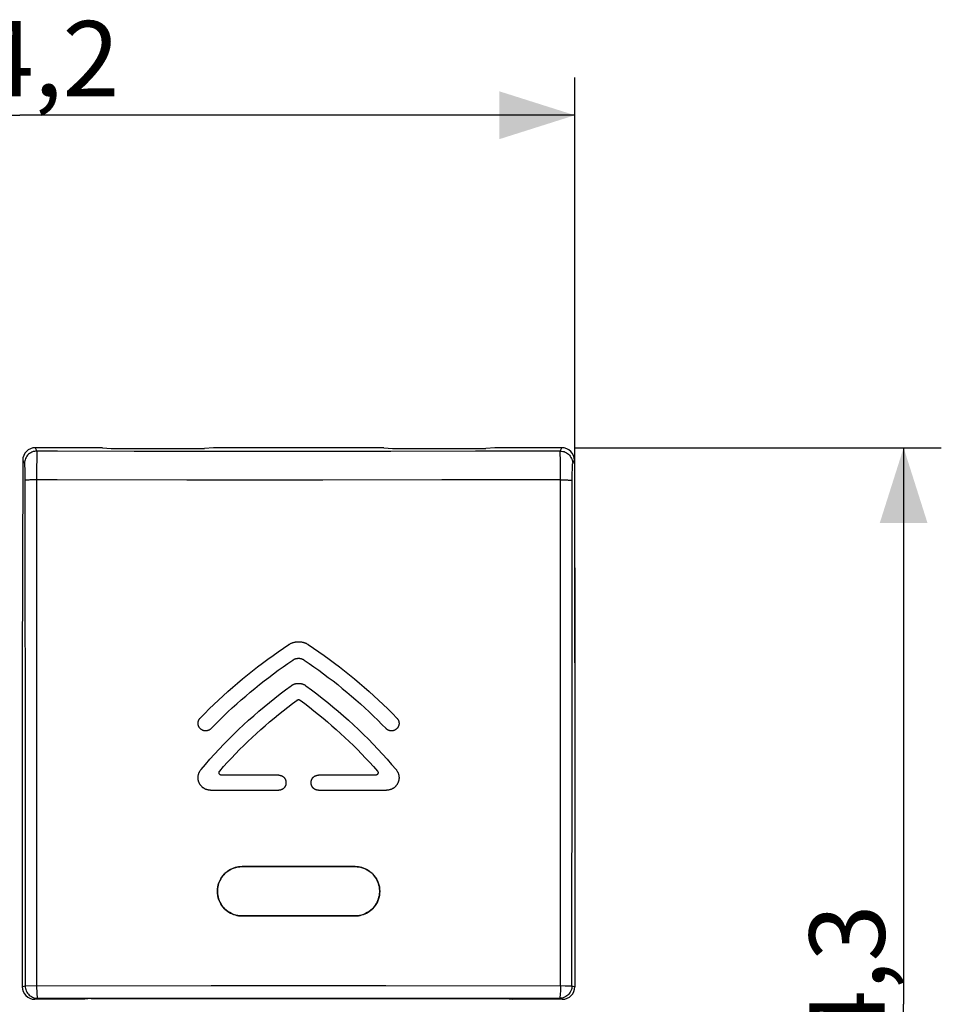
# Model space of a CAD drawing. Units: millimetres. Extents: x 112.6 to 191.5, y 84 to 145.3.
# Drawn here: x 154.9 to 191.5, y 106.1 to 145.3 of the extents above; entities that cross this region are included whole.
import ezdxf

# ---------------------------------------------------------------- set-up
doc = ezdxf.new("R2010")
doc.units = ezdxf.units.MM
doc.header["$LTSCALE"] = 16.335
doc.layers.get('0').update_dxf_attribs({"linetype": 'CONTINUOUS'})
doc.layers.add('ASSI', color=7, linetype='CONTINUOUS')
doc.layers.add('SUPERFICI', color=7, linetype='CONTINUOUS')
doc.styles.get("Standard").update_dxf_attribs({"font": 'txt', "width": 0.8})
doc.dimstyles.new('DIMSTYLE_1', dxfattribs={"dimtxt": 3, "dimasz": 3, "dimexe": 1.5, "dimexo": 0.5, "dimgap": 0.75, "dimtad": 1, "dimtxsty": 'STANDARD', "dimblk": '_FILLED', "dimblk1": '_FILLED', "dimblk2": '_FILLED', "dimcen": 0.09, "dimadec": 0, "dimazin": 0, "dimtfac": 1, "dimtofl": 0, "dimtmove": 0, "dimatfit": 3, "dimldrblk": '_FILLED', "dimfxl": 1, "dimtolj": 1, "dimarcsym": 0})
doc.dimstyles.new('DIMSTYLE_2', dxfattribs={"dimtxt": 3, "dimasz": 3, "dimexe": 1.5, "dimexo": 0.5, "dimgap": 0.75, "dimtad": 1, "dimdec": 1, "dimtxsty": 'STANDARD', "dimblk": '_FILLED', "dimblk1": '_FILLED', "dimblk2": '_FILLED', "dimcen": 0.09, "dimadec": 0, "dimazin": 0, "dimtfac": 1, "dimtdec": 1, "dimtofl": 0, "dimtmove": 0, "dimatfit": 3, "dimldrblk": '_FILLED', "dimfxl": 1, "dimtolj": 1, "dimarcsym": 0})

# ---------------------------------------------------------------- blocks, each defined once
blk = doc.blocks.new('_FILLED')
at = {"color": 0, "linetype": 'BYBLOCK'}
blk.add_solid([(0, 0), (-1, 0.317), (-1, -0.317)], dxfattribs=at)
blk = doc.blocks.new('*D0')
at = {"color": 7, "linetype": 'CONTINUOUS'}
for p, q in [((132.757, 119.72), (132.757, 143.013)), ((176.955, 119.72), (176.955, 143.013)), ((132.757, 141.513), (154.856, 141.513)), ((176.955, 141.513), (154.856, 141.513))]:
    blk.add_line(p, q, dxfattribs=at)
at = {"color": 7, "linetype": 'CONTINUOUS', "xscale": 3, "yscale": 3, "zscale": 3, "rotation": 180}
blk.add_blockref('_FILLED', (132.757, 141.513), dxfattribs=at)
at = {"color": 7, "linetype": 'CONTINUOUS', "xscale": 3, "yscale": 3, "zscale": 3}
blk.add_blockref('_FILLED', (176.955, 141.513), dxfattribs=at)
at = {"color": 7, "linetype": 'CONTINUOUS', "insert": (154.856, 145.263), "char_height": 3, "width": 8.78571, "attachment_point": 2, "line_spacing_factor": 0.9}
blk.add_mtext('44,2', dxfattribs=at)
blk = doc.blocks.new('*D1')
at = {"color": 7, "linetype": 'CONTINUOUS'}
for p, q in [((176.935, 128.276), (191.542, 128.276)), ((190.042, 128.276), (190.042, 106.12)), ((190.042, 83.963), (190.042, 106.12)), ((176.935, 83.963), (191.542, 83.963))]:
    blk.add_line(p, q, dxfattribs=at)
at = {"color": 7, "linetype": 'CONTINUOUS', "xscale": 3, "yscale": 3, "zscale": 3}
for p, rotation in [((190.042, 128.276), 90), ((190.042, 83.963), 270)]:
    blk.add_blockref('_FILLED', p, dxfattribs=dict(at, rotation=rotation))
at = {"color": 7, "linetype": 'CONTINUOUS', "insert": (186.292, 106.12), "char_height": 3, "width": 8.57143, "attachment_point": 2, "rotation": 90, "line_spacing_factor": 0.9}
blk.add_mtext('44,3', dxfattribs=at)

msp = doc.modelspace()

# ---------------------------------------------------------------- linework, layer by layer
at = {"color": 253, "linetype": 'CONTINUOUS'}
for p, q in [((155.477, 128.276), (155.543, 128.144)), ((176.369, 128.144), (176.435, 128.276)), ((155.535, 127.926), (155.533, 127.819)), ((162.886, 128.127), (159.415, 128.133)), ((166.253, 128.126), (162.886, 128.127)), ((169.627, 128.128), (166.253, 128.126)), ((172.999, 128.134), (169.627, 128.128)), ((176.369, 128.144), (172.999, 128.134)), ((176.376, 127.972), (176.374, 128.049)), ((176.378, 127.875), (176.376, 127.972)), ((176.38, 127.695), (176.378, 127.875)), ((154.976, 127.779), (155.043, 127.645)), ((155.054, 127.488), (155.056, 127.42)), ((155.056, 127.42), (155.057, 127.343)), ((155.53, 127.557), (155.527, 127.164)), ((176.383, 127.406), (176.38, 127.695)), ((176.385, 126.997), (176.383, 127.406)), ((176.868, 127.645), (176.935, 127.779)), ((155.057, 127.343), (155.059, 127.259)), ((155.059, 127.259), (155.06, 127.121)), ((155.06, 127.121), (155.061, 126.976)), ((155.527, 127.164), (155.529, 106.859)), ((176.843, 117.453), (176.851, 127.073)), ((176.851, 127.073), (176.852, 127.214)), ((176.852, 127.214), (176.854, 127.302)), ((176.854, 127.302), (176.855, 127.383)), ((155.061, 126.976), (155.071, 113.673)), ((155.527, 126.997), (155.43, 126.996)), ((166.925, 126.99), (161.51, 126.991)), ((171.658, 126.992), (166.925, 126.99)), ((176.385, 126.997), (171.658, 126.992)), ((176.382, 106.859), (176.385, 126.997)), ((176.839, 106.858), (176.843, 117.453)), ((165.166, 115.241), (162.891, 115.241)), ((169.02, 115.241), (166.746, 115.241)), ((162.456, 114.641), (165.166, 114.641)), ((166.746, 114.641), (169.456, 114.641)), ((155.071, 113.673), (155.072, 106.858)), ((154.957, 106.82), (155.072, 106.858)), ((155.072, 106.858), (155.076, 106.858)), ((155.076, 106.858), (155.097, 106.858)), ((155.097, 106.858), (162.479, 106.863)), ((162.479, 106.863), (169.433, 106.863)), ((169.433, 106.863), (176.568, 106.859)), ((176.568, 106.859), (176.814, 106.858)), ((176.839, 106.858), (176.955, 106.82)), ((155.457, 106.32), (155.572, 106.358)), ((155.572, 106.358), (162.493, 106.362)), ((162.493, 106.362), (169.418, 106.362)), ((169.418, 106.362), (176.339, 106.358)), ((176.339, 106.358), (176.455, 106.32))]:
    msp.add_line(p, q, dxfattribs=at)
at = {"color": 7, "linetype": 'CONTINUOUS'}
for p, q in [((158.147, 128.276), (155.477, 128.276)), ((158.147, 128.276), (158.498, 128.245)), ((162.04, 128.239), (158.671, 128.239)), ((162.564, 128.276), (162.213, 128.245)), ((169.347, 128.276), (162.564, 128.276)), ((169.347, 128.276), (169.698, 128.245)), ((173.24, 128.239), (169.871, 128.239)), ((173.764, 128.276), (173.413, 128.245)), ((176.435, 128.276), (173.764, 128.276)), ((154.976, 127.779), (154.957, 119.22)), ((176.935, 127.779), (176.955, 119.22)), ((154.957, 119.22), (154.957, 106.82)), ((176.955, 119.22), (176.955, 106.82)), ((163.706, 111.601), (168.206, 111.601)), ((168.206, 109.638), (163.706, 109.638)), ((157.443, 106.32), (155.457, 106.32)), ((157.706, 106.346), (157.443, 106.32)), ((157.706, 106.346), (174.206, 106.346)), ((174.206, 106.346), (174.468, 106.32)), ((176.455, 106.32), (174.468, 106.32))]:
    msp.add_line(p, q, dxfattribs=at)
at = {"color": 253, "linetype": 'CONTINUOUS'}
for points in [[(155.543, 128.144), (155.491, 128.141), (155.439, 128.133), (155.389, 128.12), (155.34, 128.101), (155.293, 128.077), (155.249, 128.049), (155.209, 128.016), (155.172, 127.979), (155.139, 127.938), (155.11, 127.894), (155.087, 127.848), (155.068, 127.799), (155.054, 127.749), (155.046, 127.697), (155.043, 127.645)], [(155.533, 127.819), (155.532, 127.759), (155.53, 127.557)], [(155.543, 128.144), (155.542, 128.137), (155.541, 128.123), (155.54, 128.104), (155.539, 128.08), (155.538, 128.049), (155.537, 128.013), (155.535, 127.926)], [(159.415, 128.133), (156.361, 128.141), (155.543, 128.144)], [(176.374, 128.049), (176.373, 128.08), (176.372, 128.104), (176.371, 128.123), (176.37, 128.137), (176.369, 128.144)], [(176.369, 128.144), (176.421, 128.141), (176.472, 128.133), (176.523, 128.12), (176.572, 128.101), (176.618, 128.077), (176.662, 128.049), (176.703, 128.016), (176.74, 127.979), (176.773, 127.938), (176.801, 127.894), (176.825, 127.848), (176.844, 127.799), (176.857, 127.749), (176.866, 127.697), (176.868, 127.645)], [(155.043, 127.645), (155.044, 127.64), (155.046, 127.633), (155.047, 127.622), (155.048, 127.607), (155.049, 127.589), (155.051, 127.569), (155.052, 127.545), (155.053, 127.518), (155.054, 127.488)], [(176.855, 127.383), (176.857, 127.455), (176.858, 127.488), (176.859, 127.518), (176.86, 127.545), (176.861, 127.569), (176.862, 127.589), (176.863, 127.607), (176.865, 127.622), (176.866, 127.633), (176.867, 127.64), (176.868, 127.645)], [(155.43, 126.996), (155.383, 126.995), (155.338, 126.995), (155.295, 126.994), (155.255, 126.992), (155.217, 126.991), (155.183, 126.989), (155.153, 126.988), (155.126, 126.986), (155.104, 126.984), (155.086, 126.982), (155.073, 126.98), (155.064, 126.978), (155.061, 126.976)], [(161.51, 126.991), (156.344, 126.996), (155.527, 126.997)], [(176.385, 126.997), (176.482, 126.996), (176.528, 126.995), (176.574, 126.995), (176.617, 126.994), (176.657, 126.992), (176.694, 126.991), (176.728, 126.989), (176.759, 126.988), (176.785, 126.986), (176.808, 126.984), (176.826, 126.982), (176.839, 126.98), (176.847, 126.978), (176.851, 126.976)], [(162.041, 117.514), (162.22, 117.696), (162.401, 117.876), (162.584, 118.053), (162.769, 118.229), (162.957, 118.402), (163.146, 118.573), (163.338, 118.742), (163.531, 118.908), (163.727, 119.072), (163.924, 119.234), (164.123, 119.393), (164.324, 119.55), (164.527, 119.704), (164.732, 119.856), (164.939, 120.006), (165.147, 120.153), (165.357, 120.298), (165.569, 120.44)], [(165.569, 120.44), (165.587, 120.451), (165.604, 120.461), (165.622, 120.471), (165.64, 120.481), (165.659, 120.49), (165.677, 120.498), (165.696, 120.506), (165.716, 120.514), (165.735, 120.52), (165.755, 120.527), (165.775, 120.532), (165.795, 120.537), (165.815, 120.542), (165.835, 120.546), (165.855, 120.549), (165.876, 120.551), (165.896, 120.554), (165.916, 120.555), (165.936, 120.556), (165.956, 120.556), (165.976, 120.556), (165.996, 120.555), (166.017, 120.553), (166.037, 120.551), (166.057, 120.549), (166.077, 120.545), (166.097, 120.542), (166.118, 120.537), (166.138, 120.532), (166.157, 120.526), (166.177, 120.52), (166.197, 120.513), (166.216, 120.506), (166.235, 120.498), (166.253, 120.49), (166.272, 120.481), (166.29, 120.471), (166.308, 120.461), (166.325, 120.451), (166.342, 120.44)], [(166.342, 120.44), (166.554, 120.298), (166.764, 120.153), (166.973, 120.006), (167.179, 119.856), (167.384, 119.704), (167.587, 119.55), (167.788, 119.393), (167.987, 119.234), (168.185, 119.072), (168.38, 118.908), (168.574, 118.742), (168.765, 118.573), (168.955, 118.402), (169.142, 118.229), (169.327, 118.053), (169.511, 117.876), (169.692, 117.696), (169.871, 117.514)], [(162.471, 117.095), (162.637, 117.264), (162.805, 117.431), (162.975, 117.596), (163.146, 117.76), (163.32, 117.921), (163.495, 118.08), (163.672, 118.237), (163.851, 118.392), (164.032, 118.545), (164.214, 118.696), (164.398, 118.845), (164.584, 118.992), (164.771, 119.136), (164.96, 119.279), (165.151, 119.419), (165.343, 119.557), (165.536, 119.693), (165.732, 119.826)], [(165.732, 119.826), (165.741, 119.832), (165.75, 119.838), (165.76, 119.844), (165.769, 119.849), (165.779, 119.854), (165.789, 119.859), (165.799, 119.863), (165.809, 119.867), (165.819, 119.871), (165.83, 119.875), (165.84, 119.878), (165.851, 119.881), (165.863, 119.884), (165.874, 119.887), (165.886, 119.889), (165.897, 119.891), (165.909, 119.892), (165.921, 119.894), (165.932, 119.894), (165.944, 119.895), (165.956, 119.895), (165.968, 119.895), (165.98, 119.894), (165.991, 119.893), (166.003, 119.892), (166.015, 119.891), (166.027, 119.889), (166.038, 119.886), (166.05, 119.884), (166.061, 119.881), (166.073, 119.878), (166.084, 119.874), (166.095, 119.87), (166.106, 119.866), (166.117, 119.861), (166.128, 119.856), (166.139, 119.851), (166.149, 119.845), (166.16, 119.839), (166.17, 119.833), (166.18, 119.826)], [(166.18, 119.826), (166.375, 119.693), (166.569, 119.557), (166.761, 119.419), (166.952, 119.279), (167.141, 119.136), (167.328, 118.992), (167.514, 118.845), (167.698, 118.696), (167.88, 118.545), (168.061, 118.392), (168.239, 118.237), (168.416, 118.08), (168.592, 117.921), (168.765, 117.76), (168.937, 117.596), (169.107, 117.431), (169.275, 117.264), (169.441, 117.095)], [(162.073, 115.463), (162.25, 115.671), (162.43, 115.876), (162.612, 116.079), (162.798, 116.28), (162.986, 116.478), (163.177, 116.673), (163.37, 116.866), (163.566, 117.056), (163.765, 117.243), (163.966, 117.428), (164.17, 117.61), (164.376, 117.789), (164.585, 117.965), (164.796, 118.138), (165.009, 118.309), (165.225, 118.476), (165.443, 118.64), (165.663, 118.802)], [(165.663, 118.802), (165.674, 118.81), (165.686, 118.818), (165.698, 118.825), (165.71, 118.832), (165.723, 118.839), (165.735, 118.845), (165.748, 118.851), (165.761, 118.857), (165.774, 118.862), (165.787, 118.867), (165.8, 118.872), (165.813, 118.876), (165.827, 118.88), (165.84, 118.883), (165.854, 118.886), (165.867, 118.889), (165.881, 118.891), (165.895, 118.893), (165.908, 118.894), (165.922, 118.896), (165.936, 118.896), (165.949, 118.897), (165.963, 118.897), (165.977, 118.896), (165.99, 118.896), (166.004, 118.894), (166.018, 118.893), (166.032, 118.891), (166.045, 118.889), (166.059, 118.886), (166.072, 118.883), (166.086, 118.879), (166.099, 118.876), (166.113, 118.871), (166.126, 118.867), (166.139, 118.862), (166.152, 118.857), (166.165, 118.851), (166.177, 118.845), (166.19, 118.839), (166.202, 118.832), (166.214, 118.825), (166.226, 118.818), (166.237, 118.81), (166.249, 118.802)], [(166.249, 118.802), (166.469, 118.64), (166.687, 118.476), (166.902, 118.309), (167.116, 118.138), (167.327, 117.965), (167.535, 117.789), (167.742, 117.61), (167.945, 117.428), (168.146, 117.243), (168.345, 117.056), (168.541, 116.866), (168.735, 116.673), (168.926, 116.478), (169.114, 116.28), (169.299, 116.079), (169.482, 115.876), (169.662, 115.671), (169.839, 115.463)], [(162.816, 115.407), (162.971, 115.581), (163.128, 115.753), (163.286, 115.923), (163.447, 116.091), (163.61, 116.258), (163.775, 116.422), (163.941, 116.584), (164.11, 116.744), (164.28, 116.902), (164.453, 117.058), (164.627, 117.212), (164.803, 117.364), (164.981, 117.514), (165.161, 117.662), (165.342, 117.807), (165.525, 117.95), (165.71, 118.091), (165.897, 118.23)], [(165.897, 118.23), (165.899, 118.232), (165.902, 118.233), (165.904, 118.235), (165.907, 118.236), (165.909, 118.238), (165.912, 118.239), (165.915, 118.24), (165.918, 118.242), (165.921, 118.243), (165.923, 118.244), (165.926, 118.245), (165.929, 118.246), (165.932, 118.246), (165.935, 118.247), (165.938, 118.248), (165.941, 118.248), (165.944, 118.249), (165.947, 118.249), (165.95, 118.249), (165.953, 118.249), (165.956, 118.249), (165.959, 118.249), (165.962, 118.249), (165.965, 118.249), (165.968, 118.248), (165.971, 118.248), (165.974, 118.248), (165.977, 118.247), (165.98, 118.246), (165.983, 118.246), (165.986, 118.245), (165.988, 118.244), (165.991, 118.243), (165.994, 118.242), (165.997, 118.24), (166, 118.239), (166.002, 118.238), (166.005, 118.236), (166.007, 118.235), (166.01, 118.233), (166.013, 118.232), (166.015, 118.23)], [(166.015, 118.23), (166.201, 118.091), (166.386, 117.95), (166.569, 117.807), (166.751, 117.662), (166.931, 117.514), (167.108, 117.364), (167.284, 117.212), (167.459, 117.058), (167.631, 116.902), (167.802, 116.744), (167.97, 116.584), (168.137, 116.422), (168.302, 116.258), (168.464, 116.091), (168.625, 115.923), (168.784, 115.753), (168.941, 115.581), (169.095, 115.407)], [(162.471, 117.095), (162.463, 117.087), (162.454, 117.079), (162.445, 117.072), (162.436, 117.064), (162.426, 117.058), (162.416, 117.051), (162.406, 117.045), (162.396, 117.039), (162.385, 117.034), (162.375, 117.029), (162.364, 117.025), (162.353, 117.021), (162.341, 117.017), (162.33, 117.014), (162.318, 117.011), (162.307, 117.009), (162.295, 117.007), (162.283, 117.006), (162.272, 117.005), (162.26, 117.005), (162.248, 117.005), (162.237, 117.005), (162.225, 117.006), (162.213, 117.008), (162.202, 117.009), (162.19, 117.012), (162.179, 117.015), (162.167, 117.018), (162.156, 117.022), (162.145, 117.026), (162.134, 117.03), (162.123, 117.035), (162.113, 117.041), (162.102, 117.047), (162.092, 117.053), (162.083, 117.059), (162.073, 117.066), (162.064, 117.074), (162.055, 117.081), (162.047, 117.089), (162.038, 117.098), (162.03, 117.107), (162.023, 117.116), (162.015, 117.125), (162.009, 117.134), (162.002, 117.144), (161.996, 117.154), (161.99, 117.165), (161.985, 117.175), (161.98, 117.186), (161.976, 117.197), (161.972, 117.208), (161.968, 117.219), (161.965, 117.23), (161.962, 117.242), (161.96, 117.253), (161.958, 117.265), (161.957, 117.277), (161.956, 117.289), (161.956, 117.3), (161.956, 117.312), (161.956, 117.324), (161.957, 117.336), (161.959, 117.347), (161.961, 117.359), (161.963, 117.37), (161.966, 117.382), (161.969, 117.393), (161.973, 117.404), (161.977, 117.416), (161.982, 117.426), (161.987, 117.437), (161.992, 117.448), (161.998, 117.458), (162.004, 117.468), (162.011, 117.477), (162.018, 117.487), (162.025, 117.496), (162.033, 117.505), (162.041, 117.514)], [(169.871, 117.514), (169.879, 117.505), (169.887, 117.496), (169.894, 117.487), (169.901, 117.478), (169.907, 117.468), (169.914, 117.458), (169.919, 117.448), (169.925, 117.437), (169.93, 117.426), (169.934, 117.416), (169.939, 117.405), (169.942, 117.393), (169.946, 117.382), (169.948, 117.37), (169.951, 117.359), (169.953, 117.347), (169.954, 117.336), (169.955, 117.324), (169.956, 117.312), (169.956, 117.3), (169.955, 117.289), (169.955, 117.277), (169.953, 117.265), (169.951, 117.254), (169.949, 117.242), (169.947, 117.231), (169.943, 117.219), (169.94, 117.208), (169.936, 117.197), (169.931, 117.186), (169.926, 117.175), (169.921, 117.165), (169.915, 117.154), (169.909, 117.144), (169.903, 117.134), (169.896, 117.125), (169.889, 117.116), (169.881, 117.107), (169.873, 117.098), (169.865, 117.09), (169.857, 117.082), (169.848, 117.074), (169.838, 117.067), (169.829, 117.06), (169.819, 117.053), (169.809, 117.047), (169.799, 117.041), (169.788, 117.035), (169.778, 117.03), (169.767, 117.026), (169.756, 117.022), (169.745, 117.018), (169.733, 117.015), (169.722, 117.012), (169.71, 117.01), (169.699, 117.008), (169.687, 117.006), (169.675, 117.005), (169.663, 117.005), (169.652, 117.005), (169.64, 117.005), (169.628, 117.006), (169.616, 117.007), (169.605, 117.009), (169.593, 117.011), (169.581, 117.014), (169.57, 117.017), (169.559, 117.021), (169.547, 117.025), (169.536, 117.029), (169.526, 117.034), (169.515, 117.039), (169.505, 117.045), (169.495, 117.051), (169.485, 117.058), (169.476, 117.065), (169.466, 117.072), (169.457, 117.079), (169.449, 117.087), (169.441, 117.095)], [(162.456, 114.641), (162.439, 114.641), (162.421, 114.642), (162.404, 114.644), (162.387, 114.646), (162.37, 114.649), (162.353, 114.652), (162.337, 114.656), (162.32, 114.66), (162.303, 114.665), (162.287, 114.67), (162.271, 114.677), (162.255, 114.683), (162.24, 114.69), (162.224, 114.698), (162.209, 114.706), (162.194, 114.715), (162.18, 114.724), (162.166, 114.734), (162.152, 114.744), (162.138, 114.755), (162.125, 114.766), (162.113, 114.778), (162.1, 114.79), (162.088, 114.802), (162.077, 114.815), (162.066, 114.828), (162.055, 114.842), (162.045, 114.856), (162.036, 114.87), (162.027, 114.884), (162.018, 114.899), (162.01, 114.915), (162.003, 114.93), (161.996, 114.946), (161.989, 114.962), (161.983, 114.978), (161.978, 114.994), (161.973, 115.011), (161.969, 115.027), (161.965, 115.044), (161.962, 115.061), (161.96, 115.078), (161.958, 115.095), (161.957, 115.112), (161.956, 115.129), (161.956, 115.147), (161.956, 115.164), (161.957, 115.181), (161.959, 115.198), (161.961, 115.215), (161.964, 115.232), (161.968, 115.249), (161.972, 115.266), (161.976, 115.282), (161.981, 115.299), (161.987, 115.315), (161.993, 115.331), (162, 115.347), (162.007, 115.362), (162.015, 115.378), (162.024, 115.393), (162.032, 115.407), (162.042, 115.422), (162.052, 115.436), (162.062, 115.449), (162.073, 115.463)], [(162.891, 115.241), (162.888, 115.241), (162.884, 115.241), (162.88, 115.242), (162.876, 115.242), (162.872, 115.243), (162.869, 115.244), (162.865, 115.245), (162.861, 115.246), (162.858, 115.247), (162.854, 115.248), (162.851, 115.25), (162.847, 115.251), (162.844, 115.253), (162.84, 115.255), (162.837, 115.257), (162.834, 115.259), (162.831, 115.261), (162.828, 115.264), (162.825, 115.266), (162.822, 115.269), (162.819, 115.272), (162.817, 115.274), (162.814, 115.277), (162.812, 115.28), (162.81, 115.283), (162.808, 115.287), (162.806, 115.29), (162.804, 115.293), (162.802, 115.297), (162.8, 115.3), (162.799, 115.304), (162.797, 115.307), (162.796, 115.311), (162.795, 115.314), (162.794, 115.318), (162.793, 115.322), (162.793, 115.326), (162.792, 115.329), (162.792, 115.333), (162.791, 115.337), (162.791, 115.341), (162.791, 115.345), (162.792, 115.348), (162.792, 115.352), (162.792, 115.356), (162.793, 115.36), (162.794, 115.364), (162.795, 115.367), (162.796, 115.371), (162.797, 115.375), (162.798, 115.378), (162.8, 115.382), (162.801, 115.385), (162.803, 115.388), (162.805, 115.392), (162.807, 115.395), (162.809, 115.398), (162.811, 115.401), (162.814, 115.404), (162.816, 115.407)], [(165.166, 115.241), (165.175, 115.241), (165.184, 115.241), (165.193, 115.24), (165.202, 115.239), (165.211, 115.238), (165.22, 115.236), (165.229, 115.234), (165.238, 115.232), (165.247, 115.23), (165.255, 115.227), (165.264, 115.224), (165.272, 115.221), (165.281, 115.217), (165.289, 115.214), (165.297, 115.21), (165.306, 115.205), (165.314, 115.201), (165.321, 115.196), (165.329, 115.191), (165.336, 115.186), (165.344, 115.18), (165.351, 115.174), (165.358, 115.169), (165.364, 115.162), (165.371, 115.156), (165.377, 115.15), (165.383, 115.143), (165.389, 115.136), (165.395, 115.129), (165.4, 115.122), (165.406, 115.114), (165.411, 115.107), (165.415, 115.099), (165.42, 115.091), (165.424, 115.083), (165.428, 115.074), (165.432, 115.066), (165.436, 115.058), (165.439, 115.049), (165.442, 115.04), (165.444, 115.032), (165.447, 115.023), (165.449, 115.014), (165.451, 115.005), (165.452, 114.996), (165.453, 114.987), (165.454, 114.978), (165.455, 114.969), (165.456, 114.96), (165.456, 114.951)], [(166.456, 114.951), (166.456, 114.96), (166.456, 114.969), (166.457, 114.978), (166.458, 114.987), (166.459, 114.996), (166.461, 115.005), (166.463, 115.014), (166.465, 115.023), (166.467, 115.032), (166.47, 115.041), (166.473, 115.049), (166.476, 115.058), (166.48, 115.066), (166.483, 115.075), (166.487, 115.083), (166.492, 115.091), (166.496, 115.099), (166.501, 115.107), (166.506, 115.114), (166.511, 115.122), (166.517, 115.129), (166.522, 115.136), (166.528, 115.143), (166.534, 115.15), (166.541, 115.156), (166.547, 115.163), (166.554, 115.169), (166.561, 115.175), (166.568, 115.18), (166.575, 115.186), (166.583, 115.191), (166.59, 115.196), (166.598, 115.201), (166.606, 115.205), (166.614, 115.21), (166.623, 115.214), (166.631, 115.217), (166.639, 115.221), (166.648, 115.224), (166.656, 115.227), (166.665, 115.23), (166.674, 115.232), (166.683, 115.234), (166.692, 115.236), (166.701, 115.238), (166.71, 115.239), (166.719, 115.24), (166.728, 115.241), (166.737, 115.241), (166.746, 115.241)], [(169.095, 115.407), (169.098, 115.404), (169.1, 115.401), (169.102, 115.398), (169.104, 115.395), (169.106, 115.392), (169.108, 115.388), (169.11, 115.385), (169.112, 115.382), (169.113, 115.378), (169.114, 115.375), (169.116, 115.371), (169.117, 115.367), (169.118, 115.364), (169.118, 115.36), (169.119, 115.356), (169.12, 115.352), (169.12, 115.348), (169.12, 115.345), (169.12, 115.341), (169.12, 115.337), (169.12, 115.333), (169.119, 115.329), (169.119, 115.326), (169.118, 115.322), (169.117, 115.318), (169.117, 115.314), (169.115, 115.311), (169.114, 115.307), (169.113, 115.303), (169.111, 115.3), (169.11, 115.296), (169.108, 115.293), (169.106, 115.29), (169.104, 115.286), (169.102, 115.283), (169.099, 115.28), (169.097, 115.277), (169.095, 115.274), (169.092, 115.272), (169.089, 115.269), (169.086, 115.266), (169.084, 115.264), (169.081, 115.261), (169.077, 115.259), (169.074, 115.257), (169.071, 115.255), (169.068, 115.253), (169.064, 115.251), (169.061, 115.25), (169.057, 115.248), (169.054, 115.247), (169.05, 115.246), (169.047, 115.245), (169.043, 115.244), (169.039, 115.243), (169.035, 115.242), (169.032, 115.242), (169.028, 115.241), (169.024, 115.241), (169.02, 115.241)], [(169.839, 115.463), (169.849, 115.449), (169.86, 115.436), (169.87, 115.422), (169.879, 115.407), (169.888, 115.393), (169.896, 115.377), (169.904, 115.362), (169.912, 115.347), (169.918, 115.331), (169.925, 115.315), (169.93, 115.299), (169.935, 115.282), (169.94, 115.266), (169.944, 115.249), (169.947, 115.232), (169.95, 115.215), (169.953, 115.198), (169.954, 115.181), (169.955, 115.164), (169.956, 115.147), (169.956, 115.129), (169.955, 115.112), (169.954, 115.095), (169.952, 115.078), (169.949, 115.061), (169.946, 115.044), (169.943, 115.027), (169.938, 115.01), (169.934, 114.994), (169.928, 114.978), (169.922, 114.961), (169.916, 114.946), (169.909, 114.93), (169.901, 114.914), (169.893, 114.899), (169.885, 114.884), (169.876, 114.87), (169.866, 114.855), (169.856, 114.841), (169.845, 114.828), (169.834, 114.815), (169.823, 114.802), (169.811, 114.789), (169.799, 114.777), (169.786, 114.766), (169.773, 114.755), (169.759, 114.744), (169.746, 114.734), (169.731, 114.724), (169.717, 114.715), (169.702, 114.706), (169.687, 114.698), (169.672, 114.69), (169.656, 114.683), (169.64, 114.676), (169.624, 114.67), (169.608, 114.665), (169.591, 114.66), (169.575, 114.656), (169.558, 114.652), (169.541, 114.649), (169.524, 114.646), (169.507, 114.644), (169.49, 114.642), (169.473, 114.641), (169.456, 114.641)], [(165.456, 114.931), (165.456, 114.922), (165.455, 114.913), (165.454, 114.904), (165.453, 114.895), (165.452, 114.886), (165.451, 114.877), (165.449, 114.868), (165.447, 114.859), (165.444, 114.85), (165.442, 114.842), (165.439, 114.833), (165.435, 114.824), (165.432, 114.816), (165.428, 114.808), (165.424, 114.799), (165.42, 114.791), (165.415, 114.783), (165.41, 114.776), (165.405, 114.768), (165.4, 114.761), (165.395, 114.753), (165.389, 114.746), (165.383, 114.739), (165.377, 114.733), (165.371, 114.726), (165.364, 114.72), (165.357, 114.714), (165.351, 114.708), (165.343, 114.702), (165.336, 114.697), (165.329, 114.691), (165.321, 114.686), (165.313, 114.682), (165.305, 114.677), (165.297, 114.673), (165.289, 114.669), (165.281, 114.665), (165.272, 114.661), (165.264, 114.658), (165.255, 114.655), (165.246, 114.653), (165.238, 114.65), (165.229, 114.648), (165.22, 114.646), (165.211, 114.645), (165.202, 114.643), (165.193, 114.642), (165.184, 114.642), (165.175, 114.641), (165.166, 114.641)], [(166.746, 114.641), (166.737, 114.641), (166.728, 114.642), (166.719, 114.642), (166.71, 114.643), (166.701, 114.645), (166.692, 114.646), (166.683, 114.648), (166.674, 114.65), (166.665, 114.653), (166.656, 114.655), (166.648, 114.658), (166.639, 114.662), (166.631, 114.665), (166.622, 114.669), (166.614, 114.673), (166.606, 114.677), (166.598, 114.682), (166.59, 114.686), (166.583, 114.691), (166.575, 114.697), (166.568, 114.702), (166.561, 114.708), (166.554, 114.714), (166.547, 114.72), (166.541, 114.726), (166.534, 114.733), (166.528, 114.739), (166.522, 114.746), (166.517, 114.753), (166.511, 114.761), (166.506, 114.768), (166.501, 114.776), (166.496, 114.784), (166.492, 114.792), (166.487, 114.8), (166.483, 114.808), (166.48, 114.816), (166.476, 114.825), (166.473, 114.833), (166.47, 114.842), (166.467, 114.851), (166.465, 114.859), (166.463, 114.868), (166.461, 114.877), (166.459, 114.886), (166.458, 114.895), (166.457, 114.904), (166.456, 114.913), (166.456, 114.922), (166.456, 114.931)], [(155.072, 106.858), (155.075, 106.807), (155.083, 106.755), (155.096, 106.705), (155.115, 106.656), (155.139, 106.609), (155.167, 106.565), (155.2, 106.524), (155.237, 106.487), (155.278, 106.454), (155.322, 106.426), (155.368, 106.402), (155.417, 106.383), (155.468, 106.369), (155.52, 106.361), (155.572, 106.358)], [(155.529, 106.859), (155.529, 106.806), (155.53, 106.755), (155.533, 106.657)], [(155.533, 106.657), (155.535, 106.61), (155.538, 106.566), (155.543, 106.489)], [(176.839, 106.858), (176.837, 106.807), (176.829, 106.755), (176.815, 106.705), (176.797, 106.656), (176.773, 106.609), (176.744, 106.565), (176.711, 106.524), (176.674, 106.487), (176.634, 106.454), (176.59, 106.426), (176.543, 106.402), (176.494, 106.383), (176.444, 106.369), (176.392, 106.361), (176.339, 106.358)], [(176.381, 106.755), (176.378, 106.657), (176.377, 106.61), (176.374, 106.566)], [(176.382, 106.859), (176.382, 106.806), (176.381, 106.755)], [(176.814, 106.858), (176.836, 106.858), (176.839, 106.858)], [(155.543, 106.489), (155.547, 106.455), (155.551, 106.427), (155.555, 106.403), (155.559, 106.384), (155.564, 106.37), (155.568, 106.361), (155.572, 106.358)], [(176.374, 106.566), (176.368, 106.489), (176.364, 106.455), (176.36, 106.427), (176.357, 106.403), (176.353, 106.384), (176.348, 106.37), (176.343, 106.361), (176.339, 106.358)]]:
    msp.add_lwpolyline(points, dxfattribs=at)
at = {"color": 7, "linetype": 'CONTINUOUS'}
for points in [[(163.706, 109.638), (163.62, 109.642), (163.535, 109.653), (163.453, 109.671), (163.372, 109.697), (163.293, 109.729), (163.218, 109.768), (163.146, 109.814), (163.077, 109.866), (163.014, 109.923), (162.956, 109.986), (162.904, 110.054), (162.857, 110.126), (162.818, 110.202), (162.784, 110.282), (162.758, 110.364), (162.739, 110.448), (162.728, 110.533), (162.724, 110.619), (162.728, 110.705), (162.739, 110.791), (162.758, 110.875), (162.784, 110.957), (162.817, 111.037), (162.857, 111.113), (162.903, 111.185), (162.956, 111.253), (163.014, 111.316), (163.077, 111.374), (163.146, 111.426), (163.218, 111.472), (163.293, 111.511), (163.372, 111.543), (163.453, 111.568), (163.536, 111.586), (163.62, 111.597), (163.706, 111.601)], [(168.206, 111.601), (168.292, 111.597), (168.376, 111.586), (168.458, 111.568), (168.539, 111.543), (168.618, 111.511), (168.694, 111.472), (168.766, 111.426), (168.834, 111.374), (168.898, 111.316), (168.955, 111.254), (169.008, 111.186), (169.054, 111.114), (169.094, 111.038), (169.127, 110.958), (169.153, 110.876), (169.172, 110.792), (169.184, 110.706), (169.187, 110.62), (169.184, 110.535), (169.172, 110.449), (169.154, 110.365), (169.128, 110.283), (169.094, 110.203), (169.055, 110.127), (169.008, 110.055), (168.956, 109.986), (168.898, 109.924), (168.835, 109.866), (168.766, 109.814), (168.694, 109.768), (168.618, 109.729), (168.539, 109.696), (168.458, 109.671), (168.376, 109.653), (168.292, 109.642), (168.206, 109.638)]]:
    msp.add_lwpolyline(points, dxfattribs=at)
for centre, major_axis, ratio, start_param, end_param in [((155.476, 127.778), (0.496, 0.063), 0.996346, 1.444337, 3.013763), ((158.671, 128.25), (0.2, 0), 0.052408, -2.617994, -1.570796), ((162.04, 128.25), (0.2, 0), 0.052408, -1.570796, -0.523599), ((169.871, 128.25), (0.2, 0), 0.052408, -2.617994, -1.570796), ((173.24, 128.25), (0.2, 0), 0.052408, -1.570796, -0.523599), ((176.435, 127.778), (0.496, -0.063), 0.996346, 0.127829, 1.697256), ((155.457, 106.82), (0.475, 0.158), 0.999619, 2.820017, 4.390585), ((176.455, 106.82), (0.475, -0.158), 0.999619, -1.248992, 0.321575)]:
    msp.add_ellipse(centre, major_axis=major_axis, ratio=ratio, start_param=start_param, end_param=end_param, dxfattribs=at)
at = {"layer": 'ASSI', "color": 253, "linetype": 'CONTINUOUS'}
for p, q in [((155.477, 128.276), (155.543, 128.144)), ((176.369, 128.144), (176.435, 128.276)), ((155.535, 127.926), (155.533, 127.819)), ((162.886, 128.127), (159.415, 128.133)), ((166.253, 128.126), (162.886, 128.127)), ((169.627, 128.128), (166.253, 128.126)), ((172.999, 128.134), (169.627, 128.128)), ((176.369, 128.144), (172.999, 128.134)), ((176.376, 127.972), (176.374, 128.049)), ((176.378, 127.875), (176.376, 127.972)), ((176.38, 127.695), (176.378, 127.875)), ((154.976, 127.779), (155.043, 127.645)), ((155.054, 127.488), (155.056, 127.42)), ((155.056, 127.42), (155.057, 127.343)), ((155.53, 127.557), (155.527, 127.164)), ((176.383, 127.406), (176.38, 127.695)), ((176.385, 126.997), (176.383, 127.406)), ((176.868, 127.645), (176.935, 127.779)), ((155.057, 127.343), (155.059, 127.259)), ((155.059, 127.259), (155.06, 127.121)), ((155.06, 127.121), (155.061, 126.976)), ((155.527, 127.164), (155.529, 106.859)), ((176.843, 117.453), (176.851, 127.073)), ((176.851, 127.073), (176.852, 127.214)), ((176.852, 127.214), (176.854, 127.302)), ((176.854, 127.302), (176.855, 127.383)), ((155.061, 126.976), (155.071, 113.673)), ((155.527, 126.997), (155.43, 126.996)), ((166.925, 126.99), (161.51, 126.991)), ((171.658, 126.992), (166.925, 126.99)), ((176.385, 126.997), (171.658, 126.992)), ((176.382, 106.859), (176.385, 126.997)), ((176.839, 106.858), (176.843, 117.453)), ((155.071, 113.673), (155.072, 106.858)), ((154.957, 106.82), (155.072, 106.858)), ((155.072, 106.858), (155.076, 106.858)), ((155.076, 106.858), (155.097, 106.858)), ((155.097, 106.858), (162.479, 106.863)), ((162.479, 106.863), (169.433, 106.863)), ((169.433, 106.863), (176.568, 106.859)), ((176.568, 106.859), (176.814, 106.858)), ((176.839, 106.858), (176.955, 106.82)), ((155.457, 106.32), (155.572, 106.358)), ((155.572, 106.358), (162.493, 106.362)), ((162.493, 106.362), (169.418, 106.362)), ((169.418, 106.362), (176.339, 106.358)), ((176.339, 106.358), (176.455, 106.32))]:
    msp.add_line(p, q, dxfattribs=at)
at = {"layer": 'ASSI', "color": 7, "linetype": 'CONTINUOUS'}
for p, q in [((158.147, 128.276), (155.477, 128.276)), ((158.147, 128.276), (158.498, 128.245)), ((162.04, 128.239), (158.671, 128.239)), ((162.564, 128.276), (162.213, 128.245)), ((169.347, 128.276), (162.564, 128.276)), ((169.347, 128.276), (169.698, 128.245)), ((173.24, 128.239), (169.871, 128.239)), ((173.764, 128.276), (173.413, 128.245)), ((176.435, 128.276), (173.764, 128.276)), ((154.976, 127.779), (154.957, 119.22)), ((176.935, 127.779), (176.955, 119.22)), ((154.957, 119.22), (154.957, 106.82)), ((176.955, 119.22), (176.955, 106.82)), ((163.706, 111.601), (168.206, 111.601)), ((168.206, 109.638), (163.706, 109.638)), ((157.443, 106.32), (155.457, 106.32)), ((157.706, 106.346), (157.443, 106.32)), ((157.706, 106.346), (174.206, 106.346)), ((174.206, 106.346), (174.468, 106.32)), ((176.455, 106.32), (174.468, 106.32))]:
    msp.add_line(p, q, dxfattribs=at)
at = {"layer": 'ASSI', "color": 253, "linetype": 'CONTINUOUS'}
for points in [[(155.543, 128.144), (155.491, 128.141), (155.439, 128.133), (155.389, 128.12), (155.34, 128.101), (155.293, 128.077), (155.249, 128.049), (155.209, 128.016), (155.172, 127.979), (155.139, 127.938), (155.11, 127.894), (155.087, 127.848), (155.068, 127.799), (155.054, 127.749), (155.046, 127.697), (155.043, 127.645)], [(155.533, 127.819), (155.532, 127.759), (155.53, 127.557)], [(155.543, 128.144), (155.542, 128.137), (155.541, 128.123), (155.54, 128.104), (155.539, 128.08), (155.538, 128.049), (155.537, 128.013), (155.535, 127.926)], [(159.415, 128.133), (156.361, 128.141), (155.543, 128.144)], [(176.374, 128.049), (176.373, 128.08), (176.372, 128.104), (176.371, 128.123), (176.37, 128.137), (176.369, 128.144)], [(176.369, 128.144), (176.421, 128.141), (176.472, 128.133), (176.523, 128.12), (176.572, 128.101), (176.618, 128.077), (176.662, 128.049), (176.703, 128.016), (176.74, 127.979), (176.773, 127.938), (176.801, 127.894), (176.825, 127.848), (176.844, 127.799), (176.857, 127.749), (176.866, 127.697), (176.868, 127.645)], [(155.043, 127.645), (155.044, 127.64), (155.046, 127.633), (155.047, 127.622), (155.048, 127.607), (155.049, 127.589), (155.051, 127.569), (155.052, 127.545), (155.053, 127.518), (155.054, 127.488)], [(176.855, 127.383), (176.857, 127.455), (176.858, 127.488), (176.859, 127.518), (176.86, 127.545), (176.861, 127.569), (176.862, 127.589), (176.863, 127.607), (176.865, 127.622), (176.866, 127.633), (176.867, 127.64), (176.868, 127.645)], [(155.43, 126.996), (155.383, 126.995), (155.338, 126.995), (155.295, 126.994), (155.255, 126.992), (155.217, 126.991), (155.183, 126.989), (155.153, 126.988), (155.126, 126.986), (155.104, 126.984), (155.086, 126.982), (155.073, 126.98), (155.064, 126.978), (155.061, 126.976)], [(161.51, 126.991), (156.344, 126.996), (155.527, 126.997)], [(176.385, 126.997), (176.482, 126.996), (176.528, 126.995), (176.574, 126.995), (176.617, 126.994), (176.657, 126.992), (176.694, 126.991), (176.728, 126.989), (176.759, 126.988), (176.785, 126.986), (176.808, 126.984), (176.826, 126.982), (176.839, 126.98), (176.847, 126.978), (176.851, 126.976)], [(155.072, 106.858), (155.075, 106.807), (155.083, 106.755), (155.096, 106.705), (155.115, 106.656), (155.139, 106.609), (155.167, 106.565), (155.2, 106.524), (155.237, 106.487), (155.278, 106.454), (155.322, 106.426), (155.368, 106.402), (155.417, 106.383), (155.468, 106.369), (155.52, 106.361), (155.572, 106.358)], [(155.529, 106.859), (155.529, 106.806), (155.53, 106.755), (155.533, 106.657)], [(155.533, 106.657), (155.535, 106.61), (155.538, 106.566), (155.543, 106.489)], [(176.839, 106.858), (176.837, 106.807), (176.829, 106.755), (176.815, 106.705), (176.797, 106.656), (176.773, 106.609), (176.744, 106.565), (176.711, 106.524), (176.674, 106.487), (176.634, 106.454), (176.59, 106.426), (176.543, 106.402), (176.494, 106.383), (176.444, 106.369), (176.392, 106.361), (176.339, 106.358)], [(176.381, 106.755), (176.378, 106.657), (176.377, 106.61), (176.374, 106.566)], [(176.382, 106.859), (176.382, 106.806), (176.381, 106.755)], [(176.814, 106.858), (176.836, 106.858), (176.839, 106.858)], [(155.543, 106.489), (155.547, 106.455), (155.551, 106.427), (155.555, 106.403), (155.559, 106.384), (155.564, 106.37), (155.568, 106.361), (155.572, 106.358)], [(176.374, 106.566), (176.368, 106.489), (176.364, 106.455), (176.36, 106.427), (176.357, 106.403), (176.353, 106.384), (176.348, 106.37), (176.343, 106.361), (176.339, 106.358)]]:
    msp.add_lwpolyline(points, dxfattribs=at)
at = {"layer": 'ASSI', "color": 7, "linetype": 'CONTINUOUS'}
for points in [[(163.706, 109.638), (163.62, 109.642), (163.535, 109.653), (163.453, 109.671), (163.372, 109.697), (163.293, 109.729), (163.218, 109.768), (163.146, 109.814), (163.077, 109.866), (163.014, 109.923), (162.956, 109.986), (162.904, 110.054), (162.857, 110.126), (162.818, 110.202), (162.784, 110.282), (162.758, 110.364), (162.739, 110.448), (162.728, 110.533), (162.724, 110.619), (162.728, 110.705), (162.739, 110.791), (162.758, 110.875), (162.784, 110.957), (162.817, 111.037), (162.857, 111.113), (162.903, 111.185), (162.956, 111.253), (163.014, 111.316), (163.077, 111.374), (163.146, 111.426), (163.218, 111.472), (163.293, 111.511), (163.372, 111.543), (163.453, 111.568), (163.536, 111.586), (163.62, 111.597), (163.706, 111.601)], [(168.206, 111.601), (168.292, 111.597), (168.376, 111.586), (168.458, 111.568), (168.539, 111.543), (168.618, 111.511), (168.694, 111.472), (168.766, 111.426), (168.834, 111.374), (168.898, 111.316), (168.955, 111.254), (169.008, 111.186), (169.054, 111.114), (169.094, 111.038), (169.127, 110.958), (169.153, 110.876), (169.172, 110.792), (169.184, 110.706), (169.187, 110.62), (169.184, 110.535), (169.172, 110.449), (169.154, 110.365), (169.128, 110.283), (169.094, 110.203), (169.055, 110.127), (169.008, 110.055), (168.956, 109.986), (168.898, 109.924), (168.835, 109.866), (168.766, 109.814), (168.694, 109.768), (168.618, 109.729), (168.539, 109.696), (168.458, 109.671), (168.376, 109.653), (168.292, 109.642), (168.206, 109.638)]]:
    msp.add_lwpolyline(points, dxfattribs=at)
for centre, major_axis, ratio, start_param, end_param in [((155.476, 127.778), (0.496, 0.063), 0.996346, 1.444337, 3.013763), ((158.671, 128.25), (0.2, 0), 0.052408, -2.617994, -1.570796), ((162.04, 128.25), (0.2, 0), 0.052408, -1.570796, -0.523599), ((169.871, 128.25), (0.2, 0), 0.052408, -2.617994, -1.570796), ((173.24, 128.25), (0.2, 0), 0.052408, -1.570796, -0.523599), ((176.435, 127.778), (0.496, -0.063), 0.996346, 0.127829, 1.697256), ((155.457, 106.82), (0.475, 0.158), 0.999619, 2.820017, 4.390585), ((176.455, 106.82), (0.475, -0.158), 0.999619, -1.248992, 0.321575)]:
    msp.add_ellipse(centre, major_axis=major_axis, ratio=ratio, start_param=start_param, end_param=end_param, dxfattribs=at)
at = {"layer": 'SUPERFICI', "color": 7, "linetype": 'CONTINUOUS'}
for p, q in [((163.706, 111.601), (163.637, 111.599)), ((168.206, 111.601), (163.706, 111.601)), ((163.705, 109.638), (168.206, 109.638)), ((168.206, 109.638), (168.275, 109.641))]:
    msp.add_line(p, q, dxfattribs=at)
for points in [[(163.637, 111.599), (163.569, 111.592), (163.502, 111.58), (163.436, 111.564), (163.371, 111.542), (163.307, 111.517), (163.246, 111.487), (163.186, 111.452), (163.129, 111.414), (163.075, 111.372), (163.024, 111.326), (162.977, 111.277), (162.933, 111.225), (162.892, 111.169), (162.856, 111.111), (162.824, 111.05), (162.796, 110.988), (162.772, 110.924), (162.753, 110.858), (162.739, 110.79), (162.729, 110.722), (162.725, 110.654), (162.725, 110.585), (162.729, 110.517), (162.739, 110.449), (162.753, 110.382), (162.772, 110.316), (162.796, 110.251), (162.824, 110.189), (162.856, 110.129), (162.892, 110.07), (162.933, 110.015), (162.977, 109.962), (163.024, 109.913), (163.075, 109.867), (163.129, 109.825), (163.186, 109.787), (163.246, 109.753), (163.307, 109.723), (163.371, 109.697), (163.436, 109.676), (163.502, 109.659), (163.569, 109.648)], [(168.342, 111.592), (168.274, 111.599), (168.206, 111.601)], [(168.275, 109.641), (168.342, 109.648), (168.409, 109.659), (168.475, 109.676), (168.541, 109.697), (168.604, 109.723), (168.666, 109.753), (168.726, 109.787), (168.782, 109.825), (168.836, 109.867), (168.887, 109.913), (168.935, 109.962), (168.979, 110.015), (169.019, 110.071), (169.056, 110.129), (169.088, 110.189), (169.116, 110.252), (169.139, 110.316), (169.158, 110.382), (169.172, 110.45), (169.182, 110.517), (169.187, 110.586), (169.187, 110.654), (169.182, 110.722), (169.172, 110.79), (169.158, 110.858), (169.139, 110.924), (169.116, 110.988), (169.088, 111.051), (169.056, 111.111), (169.019, 111.169), (168.979, 111.225), (168.935, 111.277), (168.887, 111.326), (168.836, 111.372), (168.782, 111.414), (168.725, 111.453), (168.666, 111.487), (168.604, 111.517), (168.541, 111.542), (168.475, 111.564), (168.409, 111.58), (168.342, 111.592)], [(163.569, 109.648), (163.637, 109.641), (163.705, 109.638)]]:
    msp.add_lwpolyline(points, dxfattribs=at)

# ---------------------------------------------------------------- dimensions: what is measured, and where the dimension line sits
at = {"color": 7, "linetype": 'CONTINUOUS'}
dim = msp.add_linear_dim(base=(176.955, 141.513), p1=(132.757, 119.22), p2=(176.955, 119.22), dimstyle='DIMSTYLE_1', dxfattribs=at)
dim.commit()
dim.dimension.update_dxf_attribs({"geometry": '*D0', "text_midpoint": (154.856, 141.513), "dimtype": 160})
dim = msp.add_linear_dim(base=(190.042, 83.963), p1=(176.435, 128.276), p2=(176.435, 83.963), angle=270, dimstyle='DIMSTYLE_2', dxfattribs=at)
dim.commit()
dim.dimension.update_dxf_attribs({"geometry": '*D1', "text_midpoint": (190.042, 106.12), "dimtype": 160})

doc.saveas('drawing.dxf')
